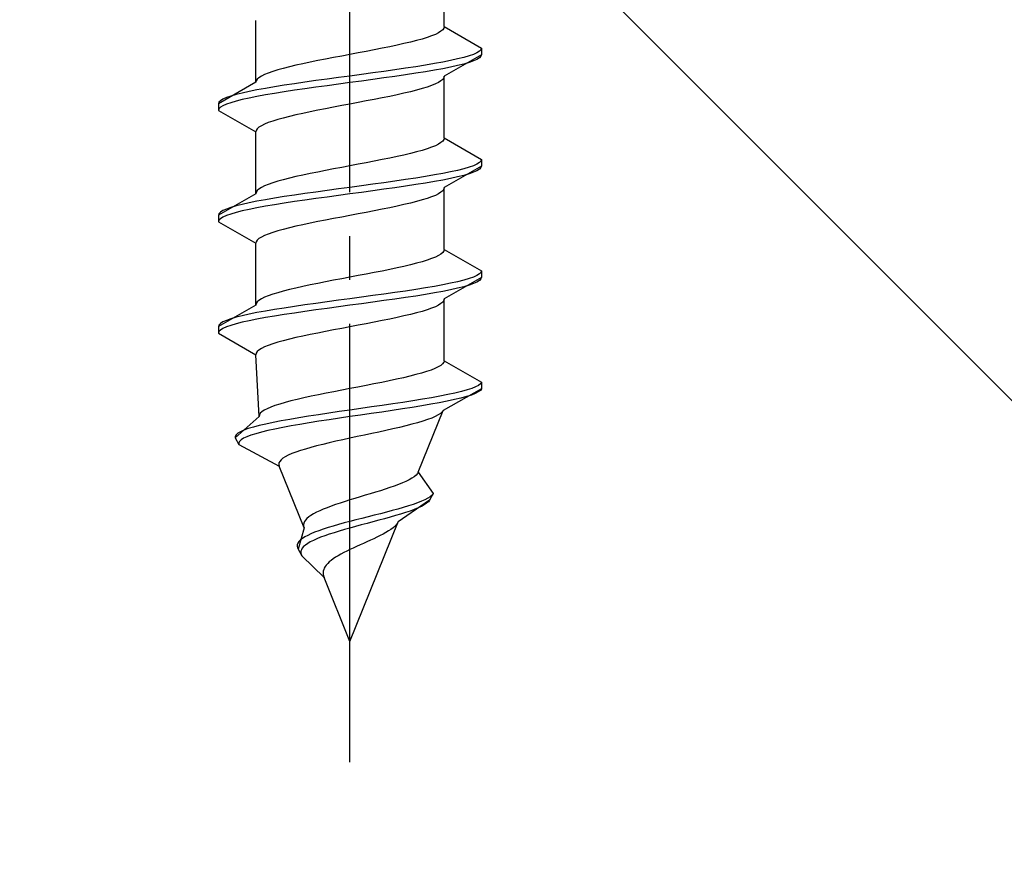
# Model space of a CAD drawing. Extents: x 0 to 1750, y 0 to 2611.
# Drawn here: x 265 to 287, y 1105 to 1124 of the extents above; entities that cross this region are included whole.
import ezdxf

# ---------------------------------------------------------------- set-up
doc = ezdxf.new("R2010")
doc.units = 0
doc.linetypes.add('YCENTER_1', pattern=[13, 10, -1, 1, -1])
doc.linetypes.add('YHIDDEN_1', pattern=[4, 3, -1])
doc.layers.add('YKK_13', color=4, linetype='CONTINUOUS', lineweight=30)
doc.layers.add('YSS_K', color=3, linetype='CONTINUOUS', lineweight=13)

msp = doc.modelspace()

# ---------------------------------------------------------------- linework, layer by layer
at = {"layer": 'YKK_13', "linetype": 'YCENTER_1'}
msp.add_line((272.5, 1106.645), (272.5, 1175.044), dxfattribs=at)
at = {"layer": 'YKK_13', "linetype": 'YHIDDEN_1'}
for p, q in [((274.65, 1123.421), (274.65, 1124.829)), ((270.35, 1122.151), (270.35, 1123.559)), ((274.52, 1123.28), (274.449, 1123.244)), ((274.577, 1123.315), (274.52, 1123.28)), ((274.617, 1123.35), (274.577, 1123.315)), ((274.642, 1123.385), (274.617, 1123.35)), ((274.65, 1123.421), (274.642, 1123.385)), ((274.65, 1123.421), (275.5, 1122.93)), ((273.733, 1123.033), (273.575, 1122.997)), ((273.882, 1123.068), (273.733, 1123.033)), ((274.02, 1123.103), (273.882, 1123.068)), ((274.147, 1123.138), (274.02, 1123.103)), ((274.261, 1123.174), (274.147, 1123.138)), ((274.362, 1123.209), (274.261, 1123.174)), ((274.449, 1123.244), (274.362, 1123.209)), ((272.687, 1122.821), (272.5, 1122.786)), ((272.873, 1122.856), (272.687, 1122.821)), ((273.056, 1122.892), (272.873, 1122.856)), ((273.235, 1122.927), (273.056, 1122.892)), ((273.409, 1122.962), (273.235, 1122.927)), ((273.575, 1122.997), (273.409, 1122.962)), ((275.398, 1122.824), (275.319, 1122.789)), ((275.454, 1122.859), (275.398, 1122.824)), ((275.489, 1122.895), (275.454, 1122.859)), ((275.5, 1122.93), (275.489, 1122.895)), ((275.5, 1122.93), (275.5, 1122.78)), ((271.591, 1122.609), (271.425, 1122.574)), ((271.765, 1122.645), (271.591, 1122.609)), ((271.944, 1122.68), (271.765, 1122.645)), ((272.127, 1122.715), (271.944, 1122.68)), ((272.313, 1122.75), (272.127, 1122.715)), ((272.5, 1122.786), (272.313, 1122.75)), ((274.621, 1122.612), (274.428, 1122.577)), ((274.798, 1122.648), (274.621, 1122.612)), ((275.5, 1122.78), (274.65, 1122.289)), ((274.957, 1122.683), (274.798, 1122.648)), ((275.098, 1122.718), (274.957, 1122.683)), ((275.219, 1122.754), (275.098, 1122.718)), ((275.219, 1122.604), (275.098, 1122.568)), ((275.319, 1122.789), (275.219, 1122.754)), ((275.319, 1122.639), (275.219, 1122.604)), ((275.398, 1122.674), (275.319, 1122.639)), ((275.454, 1122.709), (275.398, 1122.674)), ((275.489, 1122.745), (275.454, 1122.709)), ((275.5, 1122.78), (275.489, 1122.745)), ((270.638, 1122.362), (270.551, 1122.327)), ((270.739, 1122.398), (270.638, 1122.362)), ((270.853, 1122.433), (270.739, 1122.398)), ((270.98, 1122.468), (270.853, 1122.433)), ((271.118, 1122.503), (270.98, 1122.468)), ((271.267, 1122.539), (271.118, 1122.503)), ((271.425, 1122.574), (271.267, 1122.539)), ((273.021, 1122.366), (272.761, 1122.33)), ((273.276, 1122.401), (273.021, 1122.366)), ((273.526, 1122.436), (273.276, 1122.401)), ((273.768, 1122.471), (273.526, 1122.436)), ((274, 1122.507), (273.768, 1122.471)), ((274.221, 1122.542), (274, 1122.507)), ((274.221, 1122.392), (274, 1122.357)), ((274.428, 1122.577), (274.221, 1122.542)), ((274.428, 1122.427), (274.221, 1122.392)), ((274.621, 1122.462), (274.428, 1122.427)), ((274.798, 1122.498), (274.621, 1122.462)), ((274.957, 1122.533), (274.798, 1122.498)), ((275.098, 1122.568), (274.957, 1122.533)), ((270.35, 1122.151), (269.5, 1121.66)), ((270.358, 1122.186), (270.35, 1122.151)), ((270.383, 1122.221), (270.358, 1122.186)), ((270.423, 1122.257), (270.383, 1122.221)), ((270.48, 1122.292), (270.423, 1122.257)), ((270.551, 1122.327), (270.48, 1122.292)), ((271.474, 1122.154), (271.232, 1122.119)), ((271.724, 1122.189), (271.474, 1122.154)), ((271.979, 1122.224), (271.724, 1122.189)), ((272.239, 1122.26), (271.979, 1122.224)), ((272.5, 1122.295), (272.239, 1122.26)), ((272.5, 1122.145), (272.239, 1122.11)), ((272.761, 1122.33), (272.5, 1122.295)), ((272.761, 1122.18), (272.5, 1122.145)), ((273.021, 1122.216), (272.761, 1122.18)), ((273.276, 1122.251), (273.021, 1122.216)), ((273.526, 1122.286), (273.276, 1122.251)), ((273.768, 1122.321), (273.526, 1122.286)), ((274, 1122.357), (273.768, 1122.321)), ((274.52, 1122.148), (274.449, 1122.113)), ((274.577, 1122.183), (274.52, 1122.148)), ((274.617, 1122.219), (274.577, 1122.183)), ((274.642, 1122.254), (274.617, 1122.219)), ((274.65, 1122.289), (274.642, 1122.254)), ((274.65, 1120.881), (274.65, 1122.289)), ((270.202, 1121.942), (270.043, 1121.907)), ((270.379, 1121.977), (270.202, 1121.942)), ((270.572, 1122.013), (270.379, 1121.977)), ((270.779, 1122.048), (270.572, 1122.013)), ((271, 1122.083), (270.779, 1122.048)), ((271, 1121.933), (270.779, 1121.898)), ((271.232, 1122.119), (271, 1122.083)), ((271.232, 1121.969), (271, 1121.933)), ((271.474, 1122.004), (271.232, 1121.969)), ((271.724, 1122.039), (271.474, 1122.004)), ((271.979, 1122.074), (271.724, 1122.039)), ((272.239, 1122.11), (271.979, 1122.074)), ((273.882, 1121.936), (273.733, 1121.901)), ((274.02, 1121.972), (273.882, 1121.936)), ((274.147, 1122.007), (274.02, 1121.972)), ((274.261, 1122.042), (274.147, 1122.007)), ((274.362, 1122.078), (274.261, 1122.042)), ((274.449, 1122.113), (274.362, 1122.078)), ((269.511, 1121.695), (269.5, 1121.66)), ((269.546, 1121.731), (269.511, 1121.695)), ((269.602, 1121.766), (269.546, 1121.731)), ((269.681, 1121.801), (269.602, 1121.766)), ((269.781, 1121.836), (269.681, 1121.801)), ((269.781, 1121.686), (269.681, 1121.651)), ((269.902, 1121.872), (269.781, 1121.836)), ((269.902, 1121.722), (269.781, 1121.686)), ((270.043, 1121.907), (269.902, 1121.872)), ((270.043, 1121.757), (269.902, 1121.722)), ((270.202, 1121.792), (270.043, 1121.757)), ((270.379, 1121.827), (270.202, 1121.792)), ((270.572, 1121.863), (270.379, 1121.827)), ((270.779, 1121.898), (270.572, 1121.863)), ((272.687, 1121.689), (272.5, 1121.654)), ((272.873, 1121.725), (272.687, 1121.689)), ((273.056, 1121.76), (272.873, 1121.725)), ((273.235, 1121.795), (273.056, 1121.76)), ((273.409, 1121.831), (273.235, 1121.795)), ((273.575, 1121.866), (273.409, 1121.831)), ((273.733, 1121.901), (273.575, 1121.866)), ((269.5, 1121.66), (269.5, 1121.51)), ((269.511, 1121.545), (269.5, 1121.51)), ((269.5, 1121.51), (270.35, 1121.019)), ((269.546, 1121.581), (269.511, 1121.545)), ((269.602, 1121.616), (269.546, 1121.581)), ((269.681, 1121.651), (269.602, 1121.616)), ((271.591, 1121.478), (271.425, 1121.443)), ((271.765, 1121.513), (271.591, 1121.478)), ((271.944, 1121.548), (271.765, 1121.513)), ((272.127, 1121.584), (271.944, 1121.548)), ((272.313, 1121.619), (272.127, 1121.584)), ((272.5, 1121.654), (272.313, 1121.619)), ((270.739, 1121.266), (270.638, 1121.231)), ((270.853, 1121.301), (270.739, 1121.266)), ((270.98, 1121.337), (270.853, 1121.301)), ((271.118, 1121.372), (270.98, 1121.337)), ((271.267, 1121.407), (271.118, 1121.372)), ((271.425, 1121.443), (271.267, 1121.407)), ((270.358, 1121.054), (270.35, 1121.019)), ((270.35, 1119.611), (270.35, 1121.019)), ((270.383, 1121.09), (270.358, 1121.054)), ((270.423, 1121.125), (270.383, 1121.09)), ((270.48, 1121.16), (270.423, 1121.125)), ((270.551, 1121.196), (270.48, 1121.16)), ((270.638, 1121.231), (270.551, 1121.196)), ((274.617, 1120.81), (274.577, 1120.775)), ((274.642, 1120.845), (274.617, 1120.81)), ((274.65, 1120.881), (274.642, 1120.845)), ((274.65, 1120.881), (275.5, 1120.39)), ((274.02, 1120.563), (273.882, 1120.528)), ((274.147, 1120.598), (274.02, 1120.563)), ((274.261, 1120.634), (274.147, 1120.598)), ((274.362, 1120.669), (274.261, 1120.634)), ((274.449, 1120.704), (274.362, 1120.669)), ((274.52, 1120.74), (274.449, 1120.704)), ((274.577, 1120.775), (274.52, 1120.74)), ((273.056, 1120.352), (272.873, 1120.316)), ((273.235, 1120.387), (273.056, 1120.352)), ((273.409, 1120.422), (273.235, 1120.387)), ((273.575, 1120.457), (273.409, 1120.422)), ((273.733, 1120.493), (273.575, 1120.457)), ((273.882, 1120.528), (273.733, 1120.493)), ((275.489, 1120.355), (275.454, 1120.319)), ((275.5, 1120.39), (275.489, 1120.355)), ((275.5, 1120.39), (275.5, 1120.24)), ((271.944, 1120.14), (271.765, 1120.105)), ((272.127, 1120.175), (271.944, 1120.14)), ((272.313, 1120.21), (272.127, 1120.175)), ((272.5, 1120.246), (272.313, 1120.21)), ((272.687, 1120.281), (272.5, 1120.246)), ((272.873, 1120.316), (272.687, 1120.281)), ((275.5, 1120.24), (274.65, 1119.749)), ((274.957, 1120.143), (274.798, 1120.108)), ((275.098, 1120.178), (274.957, 1120.143)), ((275.219, 1120.214), (275.098, 1120.178)), ((275.319, 1120.249), (275.219, 1120.214)), ((275.398, 1120.284), (275.319, 1120.249)), ((275.398, 1120.134), (275.319, 1120.099)), ((275.454, 1120.319), (275.398, 1120.284)), ((275.454, 1120.169), (275.398, 1120.134)), ((275.489, 1120.205), (275.454, 1120.169)), ((275.5, 1120.24), (275.489, 1120.205)), ((270.853, 1119.893), (270.739, 1119.858)), ((270.98, 1119.928), (270.853, 1119.893)), ((271.118, 1119.963), (270.98, 1119.928)), ((271.267, 1119.999), (271.118, 1119.963)), ((271.425, 1120.034), (271.267, 1119.999)), ((271.591, 1120.069), (271.425, 1120.034)), ((271.765, 1120.105), (271.591, 1120.069)), ((273.526, 1119.896), (273.276, 1119.861)), ((273.768, 1119.931), (273.526, 1119.896)), ((274, 1119.967), (273.768, 1119.931)), ((274.221, 1120.002), (274, 1119.967)), ((274.428, 1120.037), (274.221, 1120.002)), ((274.428, 1119.887), (274.221, 1119.852)), ((274.621, 1120.072), (274.428, 1120.037)), ((274.621, 1119.922), (274.428, 1119.887)), ((274.798, 1120.108), (274.621, 1120.072)), ((274.798, 1119.958), (274.621, 1119.922)), ((274.957, 1119.993), (274.798, 1119.958)), ((275.098, 1120.028), (274.957, 1119.993)), ((275.219, 1120.064), (275.098, 1120.028)), ((275.319, 1120.099), (275.219, 1120.064)), ((270.383, 1119.681), (270.358, 1119.646)), ((270.423, 1119.717), (270.383, 1119.681)), ((270.48, 1119.752), (270.423, 1119.717)), ((270.551, 1119.787), (270.48, 1119.752)), ((270.638, 1119.822), (270.551, 1119.787)), ((270.739, 1119.858), (270.638, 1119.822)), ((271.979, 1119.684), (271.724, 1119.649)), ((272.239, 1119.72), (271.979, 1119.684)), ((272.5, 1119.755), (272.239, 1119.72)), ((272.761, 1119.79), (272.5, 1119.755)), ((273.021, 1119.826), (272.761, 1119.79)), ((273.021, 1119.676), (272.761, 1119.64)), ((273.276, 1119.861), (273.021, 1119.826)), ((273.276, 1119.711), (273.021, 1119.676)), ((273.526, 1119.746), (273.276, 1119.711)), ((273.768, 1119.781), (273.526, 1119.746)), ((274, 1119.817), (273.768, 1119.781)), ((274.221, 1119.852), (274, 1119.817)), ((274.617, 1119.679), (274.577, 1119.643)), ((274.642, 1119.714), (274.617, 1119.679)), ((274.65, 1119.749), (274.642, 1119.714)), ((274.65, 1118.341), (274.65, 1119.749)), ((270.35, 1119.611), (269.5, 1119.12)), ((270.379, 1119.437), (270.202, 1119.402)), ((270.358, 1119.646), (270.35, 1119.611)), ((270.572, 1119.473), (270.379, 1119.437)), ((270.779, 1119.508), (270.572, 1119.473)), ((271, 1119.543), (270.779, 1119.508)), ((271.232, 1119.579), (271, 1119.543)), ((271.474, 1119.614), (271.232, 1119.579)), ((271.474, 1119.464), (271.232, 1119.429)), ((271.724, 1119.649), (271.474, 1119.614)), ((271.724, 1119.499), (271.474, 1119.464)), ((271.979, 1119.534), (271.724, 1119.499)), ((272.239, 1119.57), (271.979, 1119.534)), ((272.5, 1119.605), (272.239, 1119.57)), ((272.761, 1119.64), (272.5, 1119.605)), ((274.147, 1119.467), (274.02, 1119.432)), ((274.261, 1119.502), (274.147, 1119.467)), ((274.362, 1119.538), (274.261, 1119.502)), ((274.449, 1119.573), (274.362, 1119.538)), ((274.52, 1119.608), (274.449, 1119.573)), ((274.577, 1119.643), (274.52, 1119.608)), ((269.602, 1119.226), (269.546, 1119.191)), ((269.681, 1119.261), (269.602, 1119.226)), ((269.781, 1119.296), (269.681, 1119.261)), ((269.902, 1119.332), (269.781, 1119.296)), ((270.043, 1119.367), (269.902, 1119.332)), ((270.043, 1119.217), (269.902, 1119.182)), ((270.202, 1119.402), (270.043, 1119.367)), ((270.202, 1119.252), (270.043, 1119.217)), ((270.379, 1119.287), (270.202, 1119.252)), ((270.572, 1119.323), (270.379, 1119.287)), ((270.779, 1119.358), (270.572, 1119.323)), ((271, 1119.393), (270.779, 1119.358)), ((271.232, 1119.429), (271, 1119.393)), ((273.056, 1119.22), (272.873, 1119.185)), ((273.235, 1119.255), (273.056, 1119.22)), ((273.409, 1119.291), (273.235, 1119.255)), ((273.575, 1119.326), (273.409, 1119.291)), ((273.733, 1119.361), (273.575, 1119.326)), ((273.882, 1119.396), (273.733, 1119.361)), ((274.02, 1119.432), (273.882, 1119.396)), ((269.511, 1119.155), (269.5, 1119.12)), ((269.5, 1119.12), (269.5, 1118.97)), ((269.511, 1119.005), (269.5, 1118.97)), ((269.546, 1119.191), (269.511, 1119.155)), ((269.546, 1119.041), (269.511, 1119.005)), ((269.602, 1119.076), (269.546, 1119.041)), ((269.681, 1119.111), (269.602, 1119.076)), ((269.781, 1119.146), (269.681, 1119.111)), ((269.902, 1119.182), (269.781, 1119.146)), ((271.944, 1119.008), (271.765, 1118.973)), ((272.127, 1119.044), (271.944, 1119.008)), ((272.313, 1119.079), (272.127, 1119.044)), ((272.5, 1119.114), (272.313, 1119.079)), ((272.687, 1119.149), (272.5, 1119.114)), ((272.873, 1119.185), (272.687, 1119.149)), ((269.5, 1118.97), (270.35, 1118.479)), ((270.98, 1118.797), (270.853, 1118.761)), ((271.118, 1118.832), (270.98, 1118.797)), ((271.267, 1118.867), (271.118, 1118.832)), ((271.425, 1118.903), (271.267, 1118.867)), ((271.591, 1118.938), (271.425, 1118.903)), ((271.765, 1118.973), (271.591, 1118.938)), ((270.383, 1118.55), (270.358, 1118.514)), ((270.423, 1118.585), (270.383, 1118.55)), ((270.48, 1118.62), (270.423, 1118.585)), ((270.551, 1118.656), (270.48, 1118.62)), ((270.638, 1118.691), (270.551, 1118.656)), ((270.739, 1118.726), (270.638, 1118.691)), ((270.853, 1118.761), (270.739, 1118.726)), ((270.358, 1118.514), (270.35, 1118.479)), ((270.35, 1117.071), (270.35, 1118.479)), ((274.65, 1118.341), (274.642, 1118.305)), ((274.65, 1118.341), (275.5, 1117.85)), ((274.261, 1118.094), (274.147, 1118.058)), ((274.362, 1118.129), (274.261, 1118.094)), ((274.449, 1118.164), (274.362, 1118.129)), ((274.52, 1118.2), (274.449, 1118.164)), ((274.577, 1118.235), (274.52, 1118.2)), ((274.617, 1118.27), (274.577, 1118.235)), ((274.642, 1118.305), (274.617, 1118.27)), ((273.409, 1117.882), (273.235, 1117.847)), ((273.575, 1117.917), (273.409, 1117.882)), ((273.733, 1117.953), (273.575, 1117.917)), ((273.882, 1117.988), (273.733, 1117.953)), ((274.02, 1118.023), (273.882, 1117.988)), ((274.147, 1118.058), (274.02, 1118.023)), ((272.313, 1117.67), (272.127, 1117.635)), ((272.5, 1117.706), (272.313, 1117.67)), ((272.687, 1117.741), (272.5, 1117.706)), ((272.873, 1117.776), (272.687, 1117.741)), ((273.056, 1117.812), (272.873, 1117.776)), ((273.235, 1117.847), (273.056, 1117.812)), ((275.5, 1117.7), (274.65, 1117.209)), ((275.219, 1117.674), (275.098, 1117.638)), ((275.319, 1117.709), (275.219, 1117.674)), ((275.398, 1117.744), (275.319, 1117.709)), ((275.454, 1117.779), (275.398, 1117.744)), ((275.489, 1117.815), (275.454, 1117.779)), ((275.489, 1117.665), (275.454, 1117.629)), ((275.5, 1117.85), (275.489, 1117.815)), ((275.5, 1117.7), (275.489, 1117.665)), ((275.5, 1117.85), (275.5, 1117.7)), ((271.118, 1117.423), (270.98, 1117.388)), ((271.267, 1117.459), (271.118, 1117.423)), ((271.425, 1117.494), (271.267, 1117.459)), ((271.591, 1117.529), (271.425, 1117.494)), ((271.765, 1117.565), (271.591, 1117.529)), ((271.944, 1117.6), (271.765, 1117.565)), ((272.127, 1117.635), (271.944, 1117.6)), ((274, 1117.427), (273.768, 1117.391)), ((274.221, 1117.462), (274, 1117.427)), ((274.428, 1117.497), (274.221, 1117.462)), ((274.621, 1117.532), (274.428, 1117.497)), ((274.798, 1117.568), (274.621, 1117.532)), ((274.798, 1117.418), (274.621, 1117.382)), ((274.957, 1117.603), (274.798, 1117.568)), ((274.957, 1117.453), (274.798, 1117.418)), ((275.098, 1117.638), (274.957, 1117.603)), ((275.098, 1117.488), (274.957, 1117.453)), ((275.219, 1117.524), (275.098, 1117.488)), ((275.319, 1117.559), (275.219, 1117.524)), ((275.398, 1117.594), (275.319, 1117.559)), ((275.454, 1117.629), (275.398, 1117.594)), ((270.48, 1117.212), (270.423, 1117.177)), ((270.551, 1117.247), (270.48, 1117.212)), ((270.638, 1117.282), (270.551, 1117.247)), ((270.739, 1117.318), (270.638, 1117.282)), ((270.853, 1117.353), (270.739, 1117.318)), ((270.98, 1117.388), (270.853, 1117.353)), ((272.5, 1117.215), (272.239, 1117.18)), ((272.761, 1117.25), (272.5, 1117.215)), ((273.021, 1117.286), (272.761, 1117.25)), ((273.276, 1117.321), (273.021, 1117.286)), ((273.526, 1117.356), (273.276, 1117.321)), ((273.526, 1117.206), (273.276, 1117.171)), ((273.768, 1117.391), (273.526, 1117.356)), ((273.768, 1117.241), (273.526, 1117.206)), ((274, 1117.277), (273.768, 1117.241)), ((274.221, 1117.312), (274, 1117.277)), ((274.428, 1117.347), (274.221, 1117.312)), ((274.621, 1117.382), (274.428, 1117.347)), ((274.65, 1117.209), (274.642, 1117.174)), ((274.65, 1115.801), (274.65, 1117.209)), ((270.35, 1117.071), (269.5, 1116.58)), ((270.358, 1117.106), (270.35, 1117.071)), ((270.383, 1117.141), (270.358, 1117.106)), ((270.423, 1117.177), (270.383, 1117.141)), ((270.779, 1116.968), (270.572, 1116.933)), ((271, 1117.003), (270.779, 1116.968)), ((271.232, 1117.039), (271, 1117.003)), ((271.474, 1117.074), (271.232, 1117.039)), ((271.724, 1117.109), (271.474, 1117.074)), ((271.979, 1117.144), (271.724, 1117.109)), ((271.979, 1116.994), (271.724, 1116.959)), ((272.239, 1117.18), (271.979, 1117.144)), ((272.239, 1117.03), (271.979, 1116.994)), ((272.5, 1117.065), (272.239, 1117.03)), ((272.761, 1117.1), (272.5, 1117.065)), ((273.021, 1117.136), (272.761, 1117.1)), ((273.276, 1117.171), (273.021, 1117.136)), ((274.362, 1116.998), (274.261, 1116.962)), ((274.449, 1117.033), (274.362, 1116.998)), ((274.52, 1117.068), (274.449, 1117.033)), ((274.577, 1117.103), (274.52, 1117.068)), ((274.617, 1117.139), (274.577, 1117.103)), ((274.642, 1117.174), (274.617, 1117.139)), ((269.781, 1116.756), (269.681, 1116.721)), ((269.902, 1116.792), (269.781, 1116.756)), ((270.043, 1116.827), (269.902, 1116.792)), ((270.202, 1116.862), (270.043, 1116.827)), ((270.379, 1116.897), (270.202, 1116.862)), ((270.379, 1116.747), (270.202, 1116.712)), ((270.572, 1116.933), (270.379, 1116.897)), ((270.572, 1116.783), (270.379, 1116.747)), ((270.779, 1116.818), (270.572, 1116.783)), ((271, 1116.853), (270.779, 1116.818)), ((271.232, 1116.889), (271, 1116.853)), ((271.474, 1116.924), (271.232, 1116.889)), ((271.724, 1116.959), (271.474, 1116.924)), ((273.409, 1116.751), (273.235, 1116.715)), ((273.575, 1116.786), (273.409, 1116.751)), ((273.733, 1116.821), (273.575, 1116.786)), ((273.882, 1116.856), (273.733, 1116.821)), ((274.02, 1116.892), (273.882, 1116.856)), ((274.147, 1116.927), (274.02, 1116.892)), ((274.261, 1116.962), (274.147, 1116.927)), ((269.511, 1116.615), (269.5, 1116.58)), ((269.5, 1116.58), (269.5, 1116.43)), ((269.546, 1116.651), (269.511, 1116.615)), ((269.602, 1116.686), (269.546, 1116.651)), ((269.602, 1116.536), (269.546, 1116.501)), ((269.681, 1116.721), (269.602, 1116.686)), ((269.681, 1116.571), (269.602, 1116.536)), ((269.781, 1116.606), (269.681, 1116.571)), ((269.902, 1116.642), (269.781, 1116.606)), ((270.043, 1116.677), (269.902, 1116.642)), ((270.202, 1116.712), (270.043, 1116.677)), ((272.313, 1116.539), (272.127, 1116.504)), ((272.5, 1116.574), (272.313, 1116.539)), ((272.687, 1116.609), (272.5, 1116.574)), ((272.873, 1116.645), (272.687, 1116.609)), ((273.056, 1116.68), (272.873, 1116.645)), ((273.235, 1116.715), (273.056, 1116.68)), ((269.511, 1116.465), (269.5, 1116.43)), ((269.5, 1116.43), (270.35, 1115.939)), ((269.546, 1116.501), (269.511, 1116.465)), ((271.267, 1116.327), (271.118, 1116.292)), ((271.425, 1116.363), (271.267, 1116.327)), ((271.591, 1116.398), (271.425, 1116.363)), ((271.765, 1116.433), (271.591, 1116.398)), ((271.944, 1116.468), (271.765, 1116.433)), ((272.127, 1116.504), (271.944, 1116.468)), ((270.48, 1116.08), (270.423, 1116.045)), ((270.551, 1116.116), (270.48, 1116.08)), ((270.638, 1116.151), (270.551, 1116.116)), ((270.739, 1116.186), (270.638, 1116.151)), ((270.853, 1116.221), (270.739, 1116.186)), ((270.98, 1116.257), (270.853, 1116.221)), ((271.118, 1116.292), (270.98, 1116.257)), ((270.358, 1115.974), (270.35, 1115.939)), ((270.427, 1114.531), (270.35, 1115.939)), ((270.383, 1116.01), (270.358, 1115.974)), ((270.423, 1116.045), (270.383, 1116.01)), ((274.439, 1115.624), (274.351, 1115.589)), ((274.512, 1115.66), (274.439, 1115.624)), ((274.571, 1115.695), (274.512, 1115.66)), ((274.613, 1115.73), (274.571, 1115.695)), ((274.64, 1115.765), (274.613, 1115.73)), ((274.65, 1115.801), (274.64, 1115.765)), ((274.65, 1115.801), (275.5, 1115.31)), ((273.72, 1115.413), (273.562, 1115.377)), ((273.868, 1115.448), (273.72, 1115.413)), ((274.007, 1115.483), (273.868, 1115.448)), ((274.134, 1115.518), (274.007, 1115.483)), ((274.249, 1115.554), (274.134, 1115.518)), ((274.351, 1115.589), (274.249, 1115.554)), ((272.684, 1115.201), (272.5, 1115.166)), ((272.867, 1115.236), (272.684, 1115.201)), ((273.048, 1115.272), (272.867, 1115.236)), ((273.225, 1115.307), (273.048, 1115.272)), ((273.397, 1115.342), (273.225, 1115.307)), ((273.562, 1115.377), (273.397, 1115.342)), ((275.367, 1115.204), (275.279, 1115.169)), ((275.433, 1115.239), (275.367, 1115.204)), ((275.478, 1115.275), (275.433, 1115.239)), ((275.5, 1115.31), (275.478, 1115.275)), ((275.5, 1115.31), (275.5, 1115.16)), ((271.451, 1114.954), (271.297, 1114.919)), ((271.612, 1114.989), (271.451, 1114.954)), ((271.781, 1115.025), (271.612, 1114.989)), ((271.955, 1115.06), (271.781, 1115.025)), ((272.134, 1115.095), (271.955, 1115.06)), ((272.316, 1115.13), (272.134, 1115.095)), ((272.5, 1115.166), (272.316, 1115.13)), ((274.36, 1114.957), (274.153, 1114.922)), ((274.553, 1114.992), (274.36, 1114.957)), ((274.733, 1115.028), (274.553, 1114.992)), ((275.5, 1115.16), (274.629, 1114.669)), ((274.896, 1115.063), (274.733, 1115.028)), ((275.03, 1114.948), (274.883, 1114.913)), ((275.043, 1115.098), (274.896, 1115.063)), ((275.16, 1114.984), (275.03, 1114.948)), ((275.171, 1115.134), (275.043, 1115.098)), ((275.27, 1115.019), (275.16, 1114.984)), ((275.279, 1115.169), (275.171, 1115.134)), ((275.36, 1115.054), (275.27, 1115.019)), ((275.429, 1115.089), (275.36, 1115.054)), ((275.476, 1115.125), (275.429, 1115.089)), ((275.5, 1115.16), (275.476, 1115.125)), ((270.693, 1114.742), (270.611, 1114.707)), ((270.789, 1114.778), (270.693, 1114.742)), ((270.899, 1114.813), (270.789, 1114.778)), ((271.02, 1114.848), (270.899, 1114.813)), ((271.154, 1114.883), (271.02, 1114.848)), ((271.297, 1114.919), (271.154, 1114.883)), ((272.991, 1114.746), (272.746, 1114.71)), ((273.235, 1114.781), (272.991, 1114.746)), ((273.475, 1114.816), (273.235, 1114.781)), ((273.709, 1114.851), (273.475, 1114.816)), ((273.922, 1114.737), (273.696, 1114.701)), ((273.936, 1114.887), (273.709, 1114.851)), ((274.139, 1114.772), (273.922, 1114.737)), ((274.153, 1114.922), (273.936, 1114.887)), ((274.345, 1114.807), (274.139, 1114.772)), ((274.539, 1114.842), (274.345, 1114.807)), ((274.718, 1114.878), (274.539, 1114.842)), ((274.883, 1114.913), (274.718, 1114.878)), ((270.427, 1114.531), (269.884, 1114.04)), ((270.433, 1114.566), (270.427, 1114.531)), ((270.454, 1114.601), (270.433, 1114.566)), ((270.491, 1114.637), (270.454, 1114.601)), ((270.544, 1114.672), (270.491, 1114.637)), ((270.611, 1114.707), (270.544, 1114.672)), ((271.336, 1114.499), (271.128, 1114.463)), ((271.554, 1114.534), (271.336, 1114.499)), ((271.781, 1114.569), (271.554, 1114.534)), ((272.016, 1114.604), (271.781, 1114.569)), ((272.256, 1114.64), (272.016, 1114.604)), ((272.5, 1114.675), (272.256, 1114.64)), ((272.5, 1114.525), (272.26, 1114.49)), ((272.746, 1114.71), (272.5, 1114.675)), ((272.742, 1114.56), (272.5, 1114.525)), ((272.985, 1114.596), (272.742, 1114.56)), ((273.226, 1114.631), (272.985, 1114.596)), ((273.464, 1114.666), (273.226, 1114.631)), ((273.696, 1114.701), (273.464, 1114.666)), ((274.06, 1113.261), (274.629, 1114.669)), ((274.447, 1114.528), (274.365, 1114.493)), ((274.515, 1114.563), (274.447, 1114.528)), ((274.569, 1114.599), (274.515, 1114.563)), ((274.607, 1114.634), (274.569, 1114.599)), ((274.629, 1114.669), (274.607, 1114.634)), ((270.296, 1114.287), (270.179, 1114.252)), ((270.431, 1114.322), (270.296, 1114.287)), ((270.582, 1114.357), (270.431, 1114.322)), ((270.75, 1114.393), (270.582, 1114.357)), ((270.932, 1114.428), (270.75, 1114.393)), ((270.966, 1114.278), (270.789, 1114.243)), ((271.128, 1114.463), (270.932, 1114.428)), ((271.156, 1114.313), (270.966, 1114.278)), ((271.359, 1114.349), (271.156, 1114.313)), ((271.572, 1114.384), (271.359, 1114.349)), ((271.794, 1114.419), (271.572, 1114.384)), ((272.024, 1114.454), (271.794, 1114.419)), ((272.26, 1114.49), (272.024, 1114.454)), ((273.631, 1114.281), (273.479, 1114.246)), ((273.777, 1114.316), (273.631, 1114.281)), ((273.915, 1114.352), (273.777, 1114.316)), ((274.044, 1114.387), (273.915, 1114.352)), ((274.162, 1114.422), (274.044, 1114.387)), ((274.27, 1114.458), (274.162, 1114.422)), ((274.365, 1114.493), (274.27, 1114.458)), ((269.903, 1114.111), (269.883, 1114.075)), ((269.883, 1114.075), (269.884, 1114.04)), ((269.942, 1114.146), (269.903, 1114.111)), ((270.001, 1114.181), (269.942, 1114.146)), ((270.081, 1114.216), (270.001, 1114.181)), ((270.147, 1114.066), (270.072, 1114.031)), ((270.179, 1114.252), (270.081, 1114.216)), ((270.24, 1114.102), (270.147, 1114.066)), ((270.352, 1114.137), (270.24, 1114.102)), ((270.481, 1114.172), (270.352, 1114.137)), ((270.627, 1114.207), (270.481, 1114.172)), ((270.789, 1114.243), (270.627, 1114.207)), ((272.664, 1114.069), (272.5, 1114.034)), ((272.83, 1114.105), (272.664, 1114.069)), ((272.996, 1114.14), (272.83, 1114.105)), ((273.16, 1114.175), (272.996, 1114.14)), ((273.322, 1114.211), (273.16, 1114.175)), ((273.479, 1114.246), (273.322, 1114.211)), ((269.884, 1114.04), (269.968, 1113.89)), ((269.981, 1113.961), (269.965, 1113.925)), ((269.965, 1113.925), (269.968, 1113.89)), ((269.968, 1113.89), (270.884, 1113.399)), ((270.017, 1113.996), (269.981, 1113.961)), ((270.072, 1114.031), (270.017, 1113.996)), ((271.606, 1113.823), (271.483, 1113.787)), ((271.739, 1113.858), (271.606, 1113.823)), ((271.879, 1113.893), (271.739, 1113.858)), ((272.026, 1113.928), (271.879, 1113.893)), ((272.18, 1113.964), (272.026, 1113.928)), ((272.338, 1113.999), (272.18, 1113.964)), ((272.5, 1114.034), (272.338, 1113.999)), ((271.026, 1113.611), (270.971, 1113.576)), ((271.094, 1113.646), (271.026, 1113.611)), ((271.175, 1113.681), (271.094, 1113.646)), ((271.267, 1113.717), (271.175, 1113.681)), ((271.37, 1113.752), (271.267, 1113.717)), ((271.483, 1113.787), (271.37, 1113.752)), ((270.88, 1113.47), (270.876, 1113.434)), ((270.876, 1113.434), (270.884, 1113.399)), ((270.898, 1113.505), (270.88, 1113.47)), ((271.453, 1111.991), (270.884, 1113.399)), ((270.928, 1113.54), (270.898, 1113.505)), ((270.971, 1113.576), (270.928, 1113.54)), ((273.966, 1113.155), (273.912, 1113.12)), ((274.008, 1113.19), (273.966, 1113.155)), ((274.04, 1113.225), (274.008, 1113.19)), ((274.06, 1113.261), (274.04, 1113.225)), ((274.06, 1113.261), (274.4, 1112.77)), ((273.512, 1112.943), (273.411, 1112.908)), ((273.608, 1112.978), (273.512, 1112.943)), ((273.696, 1113.014), (273.608, 1112.978)), ((273.777, 1113.049), (273.696, 1113.014)), ((273.849, 1113.084), (273.777, 1113.049)), ((273.912, 1113.12), (273.849, 1113.084)), ((272.848, 1112.732), (272.731, 1112.696)), ((272.965, 1112.767), (272.848, 1112.732)), ((273.081, 1112.802), (272.965, 1112.767)), ((273.195, 1112.837), (273.081, 1112.802)), ((273.305, 1112.873), (273.195, 1112.837)), ((273.411, 1112.908), (273.305, 1112.873)), ((274.332, 1112.699), (274.278, 1112.664)), ((274.4, 1112.77), (274.316, 1112.62)), ((274.373, 1112.735), (274.332, 1112.699)), ((274.4, 1112.77), (274.373, 1112.735)), ((272.074, 1112.485), (271.979, 1112.449)), ((272.174, 1112.52), (272.074, 1112.485)), ((272.279, 1112.555), (272.174, 1112.52)), ((272.388, 1112.59), (272.279, 1112.555)), ((272.5, 1112.626), (272.388, 1112.59)), ((272.615, 1112.661), (272.5, 1112.626)), ((272.731, 1112.696), (272.615, 1112.661)), ((274.316, 1112.62), (273.603, 1112.129)), ((273.834, 1112.488), (273.717, 1112.452)), ((273.943, 1112.523), (273.834, 1112.488)), ((274.042, 1112.558), (273.943, 1112.523)), ((274.132, 1112.594), (274.042, 1112.558)), ((274.131, 1112.479), (274.055, 1112.444)), ((274.196, 1112.514), (274.131, 1112.479)), ((274.211, 1112.629), (274.132, 1112.594)), ((274.249, 1112.549), (274.196, 1112.514)), ((274.278, 1112.664), (274.211, 1112.629)), ((274.289, 1112.585), (274.249, 1112.549)), ((274.316, 1112.62), (274.289, 1112.585)), ((271.611, 1112.273), (271.561, 1112.238)), ((271.669, 1112.308), (271.611, 1112.273)), ((271.735, 1112.343), (271.669, 1112.308)), ((271.81, 1112.379), (271.735, 1112.343)), ((271.891, 1112.414), (271.81, 1112.379)), ((271.979, 1112.449), (271.891, 1112.414)), ((273.055, 1112.276), (272.915, 1112.241)), ((273.194, 1112.311), (273.055, 1112.276)), ((273.331, 1112.347), (273.194, 1112.311)), ((273.464, 1112.382), (273.331, 1112.347)), ((273.539, 1112.267), (273.416, 1112.232)), ((273.594, 1112.417), (273.464, 1112.382)), ((273.657, 1112.302), (273.539, 1112.267)), ((273.717, 1112.452), (273.594, 1112.417)), ((273.769, 1112.338), (273.657, 1112.302)), ((273.873, 1112.373), (273.769, 1112.338)), ((273.969, 1112.408), (273.873, 1112.373)), ((274.055, 1112.444), (273.969, 1112.408)), ((271.447, 1112.097), (271.441, 1112.061)), ((271.441, 1112.061), (271.443, 1112.026)), ((271.443, 1112.026), (271.453, 1111.991)), ((271.463, 1112.132), (271.447, 1112.097)), ((271.486, 1112.167), (271.463, 1112.132)), ((271.519, 1112.202), (271.486, 1112.167)), ((271.561, 1112.238), (271.519, 1112.202)), ((272.116, 1112.029), (272, 1111.994)), ((272.239, 1112.064), (272.116, 1112.029)), ((272.367, 1112.1), (272.239, 1112.064)), ((272.5, 1112.135), (272.367, 1112.1)), ((272.636, 1112.17), (272.5, 1112.135)), ((272.5, 1109.399), (273.603, 1112.129)), ((272.76, 1112.056), (272.629, 1112.02)), ((272.775, 1112.206), (272.636, 1112.17)), ((272.893, 1112.091), (272.76, 1112.056)), ((272.915, 1112.241), (272.775, 1112.206)), ((273.026, 1112.126), (272.893, 1112.091)), ((273.158, 1112.161), (273.026, 1112.126)), ((273.289, 1112.197), (273.158, 1112.161)), ((273.416, 1112.232), (273.289, 1112.197)), ((273.558, 1112.059), (273.524, 1112.023)), ((273.585, 1112.094), (273.558, 1112.059)), ((273.603, 1112.129), (273.585, 1112.094)), ((271.453, 1111.991), (271.316, 1111.5)), ((271.536, 1111.817), (271.471, 1111.782)), ((271.611, 1111.853), (271.536, 1111.817)), ((271.695, 1111.888), (271.611, 1111.853)), ((271.789, 1111.923), (271.695, 1111.888)), ((271.89, 1111.959), (271.789, 1111.923)), ((271.926, 1111.809), (271.831, 1111.773)), ((272, 1111.994), (271.89, 1111.959)), ((272.029, 1111.844), (271.926, 1111.809)), ((272.138, 1111.879), (272.029, 1111.844)), ((272.254, 1111.914), (272.138, 1111.879)), ((272.375, 1111.95), (272.254, 1111.914)), ((272.5, 1111.985), (272.375, 1111.95)), ((272.629, 1112.02), (272.5, 1111.985)), ((273.189, 1111.812), (273.117, 1111.776)), ((273.258, 1111.847), (273.189, 1111.812)), ((273.322, 1111.882), (273.258, 1111.847)), ((273.381, 1111.918), (273.322, 1111.882)), ((273.435, 1111.953), (273.381, 1111.918)), ((273.483, 1111.988), (273.435, 1111.953)), ((273.524, 1112.023), (273.483, 1111.988)), ((271.298, 1111.606), (271.295, 1111.571)), ((271.312, 1111.641), (271.298, 1111.606)), ((271.337, 1111.676), (271.312, 1111.641)), ((271.371, 1111.712), (271.337, 1111.676)), ((271.416, 1111.747), (271.371, 1111.712)), ((271.471, 1111.782), (271.416, 1111.747)), ((271.485, 1111.597), (271.444, 1111.562)), ((271.536, 1111.632), (271.485, 1111.597)), ((271.596, 1111.667), (271.536, 1111.632)), ((271.665, 1111.703), (271.596, 1111.667)), ((271.744, 1111.738), (271.665, 1111.703)), ((271.831, 1111.773), (271.744, 1111.738)), ((272.73, 1111.6), (272.652, 1111.565)), ((272.809, 1111.635), (272.73, 1111.6)), ((272.888, 1111.671), (272.809, 1111.635)), ((272.966, 1111.706), (272.888, 1111.671)), ((273.043, 1111.741), (272.966, 1111.706)), ((273.117, 1111.776), (273.043, 1111.741)), ((271.295, 1111.571), (271.3, 1111.535)), ((271.3, 1111.535), (271.316, 1111.5)), ((271.316, 1111.5), (271.4, 1111.35)), ((271.38, 1111.456), (271.378, 1111.421)), ((271.378, 1111.421), (271.385, 1111.385)), ((271.392, 1111.491), (271.38, 1111.456)), ((271.385, 1111.385), (271.4, 1111.35)), ((271.413, 1111.526), (271.392, 1111.491)), ((271.4, 1111.35), (271.91, 1110.859)), ((271.444, 1111.562), (271.413, 1111.526)), ((272.23, 1111.353), (272.172, 1111.318)), ((272.292, 1111.388), (272.23, 1111.353)), ((272.358, 1111.424), (272.292, 1111.388)), ((272.427, 1111.459), (272.358, 1111.424)), ((272.5, 1111.494), (272.427, 1111.459)), ((272.575, 1111.529), (272.5, 1111.494)), ((272.652, 1111.565), (272.575, 1111.529)), ((271.961, 1111.141), (271.935, 1111.106)), ((271.992, 1111.177), (271.961, 1111.141)), ((272.029, 1111.212), (271.992, 1111.177)), ((272.072, 1111.247), (272.029, 1111.212)), ((272.12, 1111.283), (272.072, 1111.247)), ((272.172, 1111.318), (272.12, 1111.283)), ((271.892, 1111), (271.889, 1110.965)), ((271.889, 1110.965), (271.891, 1110.93)), ((271.891, 1110.93), (271.898, 1110.894)), ((271.901, 1111.036), (271.892, 1111)), ((271.915, 1111.071), (271.901, 1111.036)), ((271.935, 1111.106), (271.915, 1111.071)), ((271.898, 1110.894), (271.91, 1110.859)), ((272.5, 1109.399), (271.91, 1110.859))]:
    msp.add_line(p, q, dxfattribs=at)
at = {"layer": 'YSS_K'}
msp.add_line((242.5, 1159.999), (347.5, 1054.999), dxfattribs=at)

doc.saveas('drawing.dxf')
